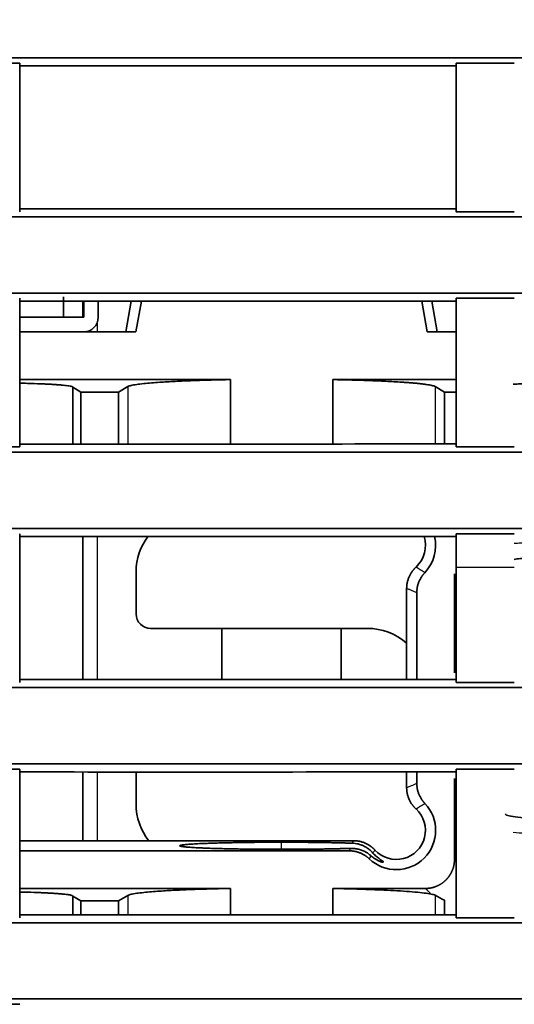
# Model space of a CAD drawing. Units: millimetres. Extents: x 248 to 928, y 203 to 372.
# Drawn here: x 819 to 827, y 270 to 287 of the extents above; entities that cross this region are included whole.
import ezdxf

# ---------------------------------------------------------------- set-up
doc = ezdxf.new("R2010")
doc.units = ezdxf.units.MM
doc.layers.add('1', color=7, linetype='Continuous', true_color=0xffffff)
doc.styles.add('kanji', font='simplex.shx', dxfattribs={"bigfont": 'bigfont.shx'})
doc.dimstyles.get("Standard").update_dxf_attribs({"dimtxt": 0.18, "dimasz": 0.18, "dimexe": 0.18, "dimexo": 0.0625, "dimgap": 0.09, "dimtad": 0, "dimtih": 1, "dimtoh": 1, "dimdec": 4, "dimzin": 0, "dimdsep": 46, "dimtxsty": 'Standard', "dimcen": 0.09, "dimadec": 0, "dimazin": 0, "dimtfac": 1, "dimtdec": 4, "dimtofl": 0, "dimtmove": 0, "dimatfit": 3, "dimfxl": 1, "dimtolj": 1, "dimtzin": 0, "dimarcsym": 0})

# ---------------------------------------------------------------- blocks, each defined once
blk = doc.blocks.new('_U4')
at = {"layer": '1', "color": 18, "lineweight": 25}
for p, q in [((780.518331, 276.684093), (780.518331, 216.77116)), ((927.365729, 264.925661), (927.365729, 216.77116)), ((780.518331, 219.77116), (783.518328, 220.575008)), ((927.365729, 219.77116), (924.365726, 220.575008)), ((780.518331, 219.77116), (927.365729, 219.77116)), ((780.518331, 219.77116), (783.518334, 218.967313)), ((927.365729, 219.77116), (924.365732, 218.967313))]:
    blk.add_line(p, q, dxfattribs=at)
at = {"layer": '1', "color": 18, "linetype": 'Continuous', "lineweight": 13, "insert": (847.929964, 219.681827), "char_height": 3.2, "attachment_point": 7, "line_spacing_factor": 0.903614, "style": 'kanji'}
blk.add_mtext('\\W0.8158;293.7', dxfattribs=at)
blk = doc.blocks.new('_Open')
at = {"color": 0, "linetype": 'ByBlock', "lineweight": -2}
for p, q in [((-1, 0.166667), (0, 0)), ((-1, -0.166667), (0, 0)), ((0, 0), (-1, 0))]:
    blk.add_line(p, q, dxfattribs=at)
blk = doc.blocks.new('_U11')
at = {"layer": '1', "color": 18, "lineweight": 25}
for p, q in [((849.515729, 353.713883), (849.515729, 228.378062)), ((780.518331, 276.684093), (780.518331, 228.378062)), ((780.518331, 231.378062), (783.518328, 232.181909)), ((849.515729, 231.378062), (846.515726, 232.181909)), ((780.518331, 231.378062), (849.515729, 231.378062)), ((780.518331, 231.378062), (783.518334, 230.574214)), ((849.515729, 231.378062), (846.515732, 230.574214))]:
    blk.add_line(p, q, dxfattribs=at)
at = {"layer": '1', "color": 18, "linetype": 'Continuous', "lineweight": 13, "insert": (811.54163, 231.288728), "char_height": 3.2, "attachment_point": 7, "line_spacing_factor": 0.903614, "style": 'kanji'}
blk.add_mtext('\\W0.7674;138', dxfattribs=at)

msp = doc.modelspace()

# ---------------------------------------------------------------- linework, layer by layer
at = {"layer": '1', "color": 162, "linetype": 'Continuous', "lineweight": 35}
for p, q in [((819.2657, 281.4639), (819.2657, 281.8159)), ((819.6007, 281.4637), (819.6007, 281.7395)), ((819.6157, 281.7396), (819.6157, 281.4639)), ((819.8657, 281.4639), (819.8657, 281.7396)), ((820.3393, 281.2139), (820.432, 281.7396)), ((820.5139, 281.2139), (820.6067, 281.7396)), ((825.5176, 281.2139), (825.4248, 281.7397)), ((825.6922, 281.2139), (825.5994, 281.7397)), ((819.6157, 281.4639), (818.5158, 281.4639)), ((818.5157, 281.2139), (820.5139, 281.2139)), ((825.5176, 281.2139), (826.0157, 281.2139)), ((818.5158, 280.3925), (822.1368, 280.3925)), ((822.1368, 280.3925), (822.1368, 279.2842)), ((823.8946, 280.3925), (823.8946, 279.2842)), ((823.8946, 280.3925), (826.0157, 280.3925)), ((819.4282, 280.2615), (819.5682, 280.1776)), ((819.4282, 279.2842), (819.4282, 280.2615)), ((820.2156, 280.1776), (820.3758, 280.2736)), ((825.6556, 280.2736), (825.8158, 280.1776)), ((819.5682, 280.1776), (820.2156, 280.1776)), ((819.5682, 280.1776), (819.5682, 279.2842)), ((820.2156, 280.1776), (820.2156, 279.2842)), ((825.8158, 280.1776), (826.0157, 280.1776)), ((825.8158, 280.1776), (825.8158, 279.2841)), ((819.6007, 275.2365), (819.6007, 277.6922)), ((820.5157, 277.0889), (820.5157, 276.3639)), ((825.9871, 275.3477), (825.9871, 277.0533)), ((825.1657, 276.8011), (825.1657, 275.2365)), ((825.3403, 275.2365), (825.3403, 276.728)), ((820.7657, 276.1139), (824.4907, 276.1139)), ((821.9907, 275.2366), (821.9907, 276.1138)), ((824.0407, 275.2365), (824.0407, 276.1138)), ((819.6007, 272.4639), (819.6007, 273.6454)), ((820.5157, 273.6452), (820.5157, 273.0889)), ((825.1657, 273.6453), (825.1657, 273.3767)), ((825.3403, 273.4498), (825.3403, 273.6453)), ((825.9871, 272.1418), (825.9871, 273.5341)), ((818.5157, 272.4639), (824.2529, 272.4639)), ((824.1798, 272.2893), (818.5158, 272.2893)), ((818.5158, 271.6425), (822.1368, 271.6425)), ((822.1368, 271.6425), (822.1368, 271.1901)), ((823.8946, 271.6425), (825.4878, 271.6425)), ((823.8946, 271.6425), (823.8946, 271.19)), ((819.4282, 271.5115), (819.5682, 271.4276)), ((819.4282, 271.5115), (819.4282, 271.1901)), ((819.5682, 271.4276), (820.2156, 271.4276)), ((819.5682, 271.4276), (819.5682, 271.1901)), ((820.2156, 271.4276), (820.3758, 271.5236)), ((820.2156, 271.4276), (820.2156, 271.1901)), ((825.8158, 271.4406), (825.8158, 271.1899))]:
    msp.add_line(p, q, dxfattribs=at)
at = {"layer": '1', "color": 162, "linetype": 'Continuous', "lineweight": 25}
for p, q in [((819.8507, 281.2139), (819.8507, 281.3784)), ((820.3758, 280.2736), (820.3758, 279.2842)), ((825.6556, 280.2736), (825.6556, 279.2841)), ((819.8507, 275.2365), (819.8507, 277.6922)), ((819.8507, 272.4639), (819.8507, 273.6454)), ((823.0157, 272.3154), (823.0157, 272.4377)), ((825.5848, 271.5455), (825.4878, 271.6425)), ((820.3758, 271.5236), (820.3758, 271.1901)), ((825.6556, 271.526), (825.6556, 271.19))]:
    msp.add_line(p, q, dxfattribs=at)
at = {"layer": '1', "color": 162, "linetype": 'Continuous', "lineweight": 35}
for centre, radius, start, end in [((819.6157, 281.4639), 0.25, 270, 0), ((821.5157, 277.0889), 1, 142.23656, 180), ((824.989, 277.5371), 0.5, 312.58461, 18.22264), ((824.989, 277.5371), 0.6746, 316.44824, 13.44513), ((820.7657, 276.3639), 0.25, 180, 270), ((824.4907, 275.0889), 1.025, 48.81094, 90), ((824.989, 272.6407), 0.6746, 226.44824, 43.55176), ((821.5157, 273.0889), 1, 180, 218.68312), ((824.989, 272.6407), 0.5, 222.58461, 47.41539)]:
    msp.add_arc(centre, radius, start, end, dxfattribs=at)
for points, degree, knots in [([(803.2677, 285.9255), (803.8523, 285.9255), (805.0217, 285.9255), (806.7765, 285.9255), (808.5321, 285.9255), (810.2887, 285.9255), (812.0463, 285.9255), (813.8047, 285.9255), (815.5642, 285.9255), (817.3245, 285.9255), (819.0858, 285.9255), (820.848, 285.9256), (822.6111, 285.9256), (824.3752, 285.9257), (826.1401, 285.9257), (827.906, 285.9258), (829.6728, 285.9259), (831.4405, 285.9259), (833.2091, 285.926), (834.9787, 285.9261), (836.7491, 285.9262), (838.5204, 285.9264), (840.2926, 285.9265), (842.0657, 285.9266), (843.8397, 285.9268), (845.6145, 285.9269), (847.3903, 285.9271), (849.1669, 285.9273), (850.9444, 285.9275), (852.7228, 285.9276), (854.5021, 285.9278), (856.2822, 285.928), (858.7184, 285.9283), (861.8057, 285.9286), (865.539, 285.929), (869.2581, 285.9295), (872.9631, 285.93), (876.6538, 285.9305), (880.3303, 285.931), (883.9925, 285.9316), (887.6404, 285.9322), (891.2741, 285.9328), (894.8934, 285.9335), (898.4984, 285.9342), (902.0889, 285.935), (905.6651, 285.9358), (909.227, 285.9365), (911.5965, 285.9371), (912.7789, 285.9373)], 3, [0, 0, 0, 0, 0.0160165, 0.032041, 0.0480736, 0.0641143, 0.080163, 0.0962198, 0.1122847, 0.1283576, 0.1444386, 0.1605277, 0.1766248, 0.19273, 0.2088433, 0.2249646, 0.241094, 0.2572315, 0.2733771, 0.2895307, 0.3056924, 0.3218621, 0.33804, 0.3542259, 0.3704199, 0.3866219, 0.4028321, 0.4190503, 0.4352766, 0.4515109, 0.4677534, 0.4840039, 0.5002625, 0.5344733, 0.5685562, 0.6025113, 0.6363384, 0.6700378, 0.7036092, 0.7370529, 0.7703687, 0.8035566, 0.8366167, 0.869549, 0.9023535, 0.9350301, 0.967579, 1, 1, 1, 1]), ([(912.7787, 283.1756), (912.1653, 283.1757), (910.9372, 283.1761), (909.0933, 283.1765), (907.2461, 283.177), (905.3955, 283.1775), (903.5415, 283.1779), (901.6842, 283.1784), (899.8234, 283.1788), (897.9593, 283.1792), (896.0919, 283.1796), (894.2211, 283.18), (892.3469, 283.1804), (890.4694, 283.1808), (888.5885, 283.1812), (886.7043, 283.1816), (884.8167, 283.182), (882.9258, 283.1823), (881.0316, 283.1827), (879.134, 283.183), (877.2331, 283.1834), (875.3288, 283.1837), (873.4213, 283.184), (871.5104, 283.1843), (869.5962, 283.1846), (867.6787, 283.1849), (865.7578, 283.1852), (863.8337, 283.1855), (861.9063, 283.1857), (859.9755, 283.186), (857.461, 283.1863), (854.3651, 283.1866), (850.6901, 283.187), (847.0189, 283.1873), (843.3515, 283.1876), (839.6879, 283.1878), (836.0282, 283.1881), (832.3724, 283.1883), (828.7205, 283.1884), (825.0726, 283.1885), (821.4286, 283.1886), (817.7885, 283.1887), (814.1526, 283.1887), (810.5206, 283.1887), (806.8927, 283.1887), (804.4756, 283.1886), (803.2677, 283.1886)], 3, [0, 0, 0, 0, 0.0168213, 0.0336724, 0.0505533, 0.067464, 0.0844045, 0.1013748, 0.118375, 0.1354049, 0.1524647, 0.1695543, 0.1866737, 0.2038229, 0.2210019, 0.2382107, 0.2554494, 0.2727178, 0.2900161, 0.3073442, 0.3247021, 0.3420898, 0.3595073, 0.3769547, 0.3944318, 0.4119388, 0.4294756, 0.4470422, 0.4646387, 0.4822649, 0.499921, 0.5335041, 0.5670523, 0.6005655, 0.6340438, 0.6674872, 0.7008957, 0.7342692, 0.7676078, 0.8009114, 0.8341802, 0.867414, 0.9006129, 0.9337768, 0.9669059, 1, 1, 1, 1]), ([(803.2677, 281.8805), (803.8929, 281.8804), (805.1436, 281.8804), (807.0203, 281.8804), (808.8979, 281.8804), (810.7764, 281.8804), (812.6559, 281.8804), (814.5364, 281.8804), (816.4177, 281.8804), (818.3001, 281.8804), (820.1833, 281.8804), (822.0675, 281.8805), (823.9526, 281.8805), (825.8387, 281.8806), (827.7256, 281.8806), (829.6135, 281.8807), (831.5023, 281.8808), (833.392, 281.8809), (835.2826, 281.881), (837.1741, 281.8811), (839.0665, 281.8812), (840.9598, 281.8814), (842.8541, 281.8815), (844.7491, 281.8817), (846.6451, 281.8818), (848.542, 281.882), (850.4397, 281.8822), (852.3383, 281.8824), (854.2378, 281.8826), (856.1382, 281.8828), (858.651, 281.8831), (861.772, 281.8834), (865.4965, 281.8839), (869.2087, 281.8844), (872.9083, 281.8849), (876.5955, 281.8854), (880.2701, 281.886), (883.9322, 281.8866), (887.5817, 281.8872), (891.2187, 281.8879), (894.843, 281.8886), (898.4547, 281.8894), (902.0537, 281.8902), (905.6401, 281.891), (909.2137, 281.8918), (911.5917, 281.8924), (912.7787, 281.8927)], 3, [0, 0, 0, 0, 0.0171299, 0.0342678, 0.0514138, 0.068568, 0.0857302, 0.1029004, 0.1200788, 0.1372652, 0.1544598, 0.1716624, 0.188873, 0.2060918, 0.2233187, 0.2405536, 0.2577966, 0.2750477, 0.2923069, 0.3095742, 0.3268496, 0.344133, 0.3614245, 0.3787241, 0.3960318, 0.4133476, 0.4306715, 0.4480034, 0.4653435, 0.4826916, 0.5000478, 0.5341634, 0.5681669, 0.6020581, 0.6358371, 0.6695039, 0.7030584, 0.7365008, 0.7698309, 0.8030489, 0.8361546, 0.8691481, 0.9020294, 0.9347984, 0.9674553, 1, 1, 1, 1]), ([(822.1368, 280.3925), (822.0811, 280.3914), (821.9687, 280.3892), (821.8046, 280.3851), (821.643, 280.3804), (821.4855, 280.3749), (821.3331, 280.3689), (821.1871, 280.3621), (821.0487, 280.3547), (820.9108, 280.3461), (820.7726, 280.3358), (820.6372, 280.3232), (820.5174, 280.3085), (820.4204, 280.2919), (820.3911, 280.2799), (820.3758, 280.2736)], 3, [0, 0, 0, 0, 0.0587042, 0.1184937, 0.1793689, 0.2413304, 0.3043789, 0.3685149, 0.4337387, 0.500051, 0.5804534, 0.670652, 0.7706446, 0.8804283, 1, 1, 1, 1]), ([(825.6556, 280.2736), (825.649, 280.2768), (825.6361, 280.2831), (825.6017, 280.2922), (825.5586, 280.3008), (825.5075, 280.3088), (825.4499, 280.3164), (825.3873, 280.3234), (825.321, 280.33), (825.2522, 280.336), (825.1821, 280.3415), (825.0545, 280.3506), (824.8519, 280.3623), (824.5524, 280.3751), (824.2335, 280.3854), (824.0062, 280.3902), (823.8946, 280.3925)], 3, [0, 0, 0, 0, 0.0610488, 0.1196473, 0.1757954, 0.2294932, 0.2807404, 0.3295372, 0.3758834, 0.4197789, 0.4612239, 0.5002182, 0.6316698, 0.7587815, 0.8815569, 1, 1, 1, 1]), ([(819.4282, 280.2615), (819.4267, 280.2641), (819.4236, 280.2693), (819.3999, 280.2766), (819.3648, 280.2835), (819.3192, 280.2898), (819.2656, 280.2957), (819.206, 280.301), (819.1422, 280.3059), (819.0759, 280.3102), (819.0087, 280.3141), (818.9418, 280.3174), (818.828, 280.3223), (818.6879, 280.3268), (818.5629, 280.3297), (818.5182, 280.3306)], 3, [0, 0, 0, 0, 0.0888772, 0.173806, 0.2547861, 0.3318172, 0.4048989, 0.474031, 0.5392134, 0.6004458, 0.6577282, 0.7110607, 0.7604434, 0.9160256, 1, 1, 1, 1]), ([(829.3395, 280.2873), (829.3299, 280.2886), (829.3108, 280.2911), (829.2773, 280.2948), (829.2409, 280.2983), (829.2013, 280.3017), (829.1592, 280.3049), (829.1145, 280.3079), (829.0677, 280.3107), (829.019, 280.3134), (828.9687, 280.316), (828.9169, 280.3183), (828.864, 280.3206), (828.8101, 280.3226), (828.7555, 280.3245), (828.7003, 280.3262), (828.6448, 280.3278), (828.5892, 280.3291), (828.4408, 280.3324), (828.1862, 280.3357), (827.8257, 280.3356), (827.4759, 280.3307), (827.235, 280.3236), (827.0856, 280.3172), (827.0309, 280.3145), (827.0022, 280.3129), (826.999, 280.3127)], 3, [0, 0, 0, 0, 0.0278496, 0.0552814, 0.0822957, 0.1088924, 0.1350715, 0.1608332, 0.1861774, 0.2111043, 0.235614, 0.2597063, 0.2833816, 0.3066398, 0.3294809, 0.3519052, 0.3739127, 0.3955034, 0.4166776, 0.5433606, 0.66875, 0.7926007, 0.9208648, 0.9566632, 0.9950862, 1, 1, 1, 1]), ([(818.5158, 279.2827), (819.8548, 279.2833), (822.3547, 279.2844), (824.8548, 279.2853), (826.0157, 279.2856)], 3, [0, 0, 0, 0, 0.5356353, 1, 1, 1, 1]), ([(912.7787, 279.1303), (912.1628, 279.1304), (910.9302, 279.1308), (909.0798, 279.1312), (907.2265, 279.1317), (905.3703, 279.1321), (903.5112, 279.1325), (901.6492, 279.133), (899.7843, 279.1334), (897.9165, 279.1338), (896.0459, 279.1342), (894.1723, 279.1346), (892.296, 279.1349), (890.4167, 279.1353), (888.5346, 279.1357), (886.6496, 279.136), (884.7617, 279.1364), (882.871, 279.1367), (880.9774, 279.1371), (879.081, 279.1374), (877.1817, 279.1377), (875.2796, 279.138), (873.3747, 279.1383), (871.4669, 279.1386), (869.5562, 279.1389), (867.6428, 279.1392), (865.7265, 279.1394), (863.8074, 279.1397), (861.8855, 279.1399), (859.9607, 279.1402), (857.45, 279.1405), (854.3554, 279.1408), (850.6794, 279.1412), (847.0075, 279.1415), (843.3396, 279.1418), (839.6758, 279.142), (836.0161, 279.1423), (832.3606, 279.1425), (828.7093, 279.1426), (825.0622, 279.1428), (821.4193, 279.1429), (817.7806, 279.1429), (814.1462, 279.143), (810.5161, 279.143), (806.8904, 279.1429), (804.4748, 279.1429), (803.2677, 279.1428)], 3, [0, 0, 0, 0, 0.0168856, 0.0337967, 0.0507331, 0.0676949, 0.0846822, 0.1016948, 0.1187329, 0.1357963, 0.1528852, 0.1699994, 0.1871391, 0.2043042, 0.2214947, 0.2387106, 0.2559519, 0.2732185, 0.2905106, 0.3078282, 0.3251711, 0.3425394, 0.3599331, 0.3773522, 0.3947968, 0.4122667, 0.429762, 0.4472828, 0.4648289, 0.4824005, 0.4999974, 0.5335922, 0.5671497, 0.6006698, 0.6341526, 0.6675981, 0.7010063, 0.7343771, 0.7677106, 0.8010068, 0.8342656, 0.8674872, 0.9006714, 0.9338182, 0.9669278, 1, 1, 1, 1]), ([(803.2677, 277.8335), (803.9116, 277.8335), (805.1989, 277.8334), (807.1293, 277.8334), (809.0581, 277.8334), (810.9855, 277.8334), (812.9114, 277.8334), (814.8358, 277.8334), (816.7588, 277.8334), (818.6803, 277.8334), (820.6002, 277.8334), (822.5187, 277.8335), (824.4357, 277.8335), (826.3512, 277.8336), (828.2652, 277.8336), (830.1777, 277.8337), (832.0886, 277.8338), (833.9981, 277.8339), (835.906, 277.834), (837.8124, 277.8341), (839.7172, 277.8342), (841.6206, 277.8343), (843.5224, 277.8345), (845.4227, 277.8346), (847.3214, 277.8348), (849.2186, 277.8349), (851.1142, 277.8351), (853.0083, 277.8353), (854.9008, 277.8355), (856.7917, 277.8357), (858.6811, 277.8359), (860.569, 277.8361), (862.4552, 277.8363), (864.3399, 277.8366), (866.223, 277.8368), (868.1045, 277.8371), (869.9845, 277.8374), (871.8628, 277.8376), (873.7396, 277.8379), (875.6148, 277.8382), (877.4883, 277.8385), (879.3603, 277.8388), (881.2307, 277.8392), (883.0994, 277.8395), (884.9666, 277.8398), (886.8321, 277.8402), (888.696, 277.8405), (890.5583, 277.8409), (892.4189, 277.8413), (894.278, 277.8417), (896.1354, 277.8421), (897.9912, 277.8425), (899.8453, 277.8429), (901.6978, 277.8433), (903.5487, 277.8437), (905.3979, 277.8441), (907.2454, 277.8446), (909.0913, 277.845), (910.9356, 277.8455), (912.1645, 277.8458), (912.7786, 277.8459)], 3, [0, 0, 0, 0, 0.0176422, 0.0352704, 0.0528845, 0.0704846, 0.0880706, 0.1056425, 0.1232003, 0.1407441, 0.1582738, 0.1757895, 0.1932911, 0.2107786, 0.2282521, 0.2457115, 0.2631568, 0.280588, 0.2980052, 0.3154084, 0.3327974, 0.3501724, 0.3675334, 0.3848802, 0.402213, 0.4195318, 0.4368365, 0.4541271, 0.4714036, 0.4886661, 0.5059145, 0.5231488, 0.5403691, 0.5575753, 0.5747675, 0.5919456, 0.6091096, 0.6262595, 0.6433954, 0.6605173, 0.677625, 0.6947187, 0.7117983, 0.7288639, 0.7459154, 0.7629528, 0.7799762, 0.7969855, 0.8139807, 0.8309619, 0.847929, 0.864882, 0.881821, 0.8987459, 0.9156568, 0.9325535, 0.9494363, 0.9663049, 0.9831595, 1, 1, 1, 1]), ([(829.1738, 277.259), (829.1642, 277.2687), (829.1152, 277.2868), (828.966, 277.3109), (828.7472, 277.3308), (828.4768, 277.3449), (828.1738, 277.3522), (827.8555, 277.3521), (827.5736, 277.3452), (827.3507, 277.3344), (827.1815, 277.3218), (827.0775, 277.3106), (827.0277, 277.3038), (827.0128, 277.3016)], 3, [0, 0, 0, 0, 0.0954621, 0.1909242, 0.2863864, 0.3818485, 0.4773106, 0.5727727, 0.6682348, 0.7636969, 0.8591591, 0.9546212, 1, 1, 1, 1]), ([(818.5158, 275.2384), (819.8548, 275.2376), (822.3547, 275.2363), (824.8548, 275.2352), (826.0157, 275.2348)], 3, [0, 0, 0, 0, 0.5356354, 1, 1, 1, 1]), ([(912.7787, 275.0832), (912.1647, 275.0834), (910.9357, 275.0837), (909.0906, 275.0841), (907.2421, 275.0846), (905.3903, 275.085), (903.5352, 275.0854), (901.6769, 275.0858), (899.8152, 275.0862), (897.9503, 275.0867), (896.0821, 275.087), (894.2106, 275.0874), (892.3359, 275.0878), (890.4578, 275.0882), (888.5765, 275.0885), (886.692, 275.0889), (884.8042, 275.0892), (882.9131, 275.0896), (881.0187, 275.0899), (879.1211, 275.0902), (877.2203, 275.0905), (875.3162, 275.0908), (873.4089, 275.0911), (871.4983, 275.0914), (869.5845, 275.0916), (867.6675, 275.0919), (865.7472, 275.0921), (863.8237, 275.0924), (861.897, 275.0926), (859.9671, 275.0929), (857.4552, 275.0931), (854.3634, 275.0935), (850.6937, 275.0938), (847.027, 275.0942), (843.3633, 275.0945), (839.7027, 275.0948), (836.0451, 275.095), (832.3906, 275.0952), (828.7392, 275.0954), (825.0909, 275.0955), (821.4458, 275.0956), (817.8039, 275.0957), (814.1652, 275.0957), (810.5298, 275.0957), (806.8975, 275.0956), (804.4773, 275.0956), (803.2677, 275.0956)], 3, [0, 0, 0, 0, 0.0168341, 0.0336972, 0.0505894, 0.0675106, 0.084461, 0.1014404, 0.1184488, 0.1354864, 0.152553, 0.1696486, 0.1867734, 0.2039272, 0.22111, 0.238322, 0.255563, 0.2728331, 0.2901322, 0.3074604, 0.3248177, 0.342204, 0.3596195, 0.3770639, 0.3945375, 0.4120401, 0.4295718, 0.4471326, 0.4647224, 0.4823413, 0.4999893, 0.5335165, 0.5670161, 0.6004881, 0.6339325, 0.6673494, 0.7007386, 0.7341002, 0.7674343, 0.8007407, 0.8340196, 0.8672709, 0.9004945, 0.9336906, 0.9668591, 1, 1, 1, 1]), ([(803.2677, 273.7868), (803.8923, 273.7868), (805.1418, 273.7867), (807.0167, 273.7867), (808.8927, 273.7867), (810.7697, 273.7867), (812.6478, 273.7866), (814.527, 273.7867), (816.4073, 273.7867), (818.2887, 273.7867), (820.1711, 273.7867), (822.0545, 273.7868), (823.939, 273.7868), (825.8246, 273.7869), (827.7112, 273.7869), (829.5989, 273.787), (831.4876, 273.7871), (833.3773, 273.7872), (835.2681, 273.7873), (837.1599, 273.7874), (839.0527, 273.7875), (840.9466, 273.7876), (842.8415, 273.7878), (844.7374, 273.7879), (846.6343, 273.7881), (848.5322, 273.7882), (850.4311, 273.7884), (852.3311, 273.7886), (854.232, 273.7888), (856.1339, 273.789), (858.6458, 273.7893), (861.7635, 273.7897), (865.4828, 273.7901), (869.1905, 273.7907), (872.8867, 273.7912), (876.5713, 273.7918), (880.2443, 273.7925), (883.9057, 273.7931), (887.5554, 273.7938), (891.1934, 273.7945), (894.8197, 273.7953), (898.4343, 273.7961), (902.0371, 273.7969), (905.6282, 273.7977), (909.2075, 273.7986), (911.5896, 273.7992), (912.7787, 273.7995)], 3, [0, 0, 0, 0, 0.0171127, 0.0342347, 0.0513659, 0.0685064, 0.0856561, 0.1028151, 0.1199833, 0.1371607, 0.1543475, 0.1715434, 0.1887486, 0.2059631, 0.2231868, 0.2404198, 0.257662, 0.2749135, 0.2921742, 0.3094442, 0.3267234, 0.3440119, 0.3613096, 0.3786166, 0.3959328, 0.4132583, 0.430593, 0.447937, 0.4652903, 0.4826527, 0.5000245, 0.5340836, 0.5680388, 0.6018901, 0.6356375, 0.669281, 0.7028205, 0.7362561, 0.7695878, 0.8028156, 0.8359394, 0.8689594, 0.9018754, 0.9346875, 0.9673957, 1, 1, 1, 1]), ([(823.0157, 272.3155), (822.6808, 272.3155), (822.3716, 272.3198), (822.0343, 272.3244), (821.5228, 272.3423), (821.3886, 272.3541), (821.2658, 272.3649), (821.2657, 272.3882), (821.3886, 272.3991), (821.5224, 272.4109), (822.0337, 272.4287), (822.3716, 272.4334), (822.6805, 272.4377), (823.0157, 272.4377)], 2, [0, 0, 0, 0.125, 0.125, 0.25, 0.375, 0.375, 0.5, 0.625, 0.625, 0.75, 0.875, 0.875, 1, 1, 1]), ([(824.5861, 272.2512), (824.5783, 272.2598), (824.5627, 272.2768), (824.5374, 272.3002), (824.5109, 272.3217), (824.4832, 272.3412), (824.4543, 272.3587), (824.4197, 272.3766), (824.379, 272.3936), (824.3318, 272.4077), (824.2838, 272.4172), (824.2506, 272.4194), (824.2342, 272.4204)], 3, [0, 0, 0, 0, 0.0928282, 0.1840403, 0.2737193, 0.3619525, 0.4488313, 0.5344517, 0.6579483, 0.7764115, 0.8902684, 1, 1, 1, 1]), ([(824.1971, 272.3315), (824.2079, 272.3316), (824.2298, 272.3319), (824.2619, 272.3299), (824.2939, 272.3259), (824.3256, 272.32), (824.357, 272.3121), (824.3988, 272.2988), (824.4491, 272.2771), (824.5056, 272.2442), (824.5385, 272.2167), (824.5551, 272.2028)], 3, [0, 0, 0, 0, 0.0734712, 0.1485271, 0.2253051, 0.3039332, 0.3845309, 0.467209, 0.6396449, 0.8170089, 1, 1, 1, 1]), ([(824.5552, 272.2027), (824.5618, 272.197), (824.5752, 272.1853), (824.5949, 272.1702), (824.6147, 272.1562), (824.6342, 272.1438), (824.6533, 272.1327), (824.6718, 272.123), (824.6894, 272.1148), (824.7059, 272.1079), (824.7313, 272.0988), (824.7581, 272.0927), (824.7695, 272.0959), (824.7588, 272.1071), (824.7344, 272.1242), (824.7054, 272.1445), (824.6777, 272.1651), (824.6479, 272.1896), (824.6174, 272.2172), (824.5963, 272.2401), (824.5862, 272.2511)], 3, [0, 0, 0, 0, 0.026619, 0.0543303, 0.0831915, 0.1132535, 0.1445616, 0.1771556, 0.211071, 0.2463392, 0.2829881, 0.3961428, 0.5200551, 0.6308269, 0.732132, 0.7938639, 0.8513255, 0.9046857, 0.9541556, 1, 1, 1, 1]), ([(825.4878, 271.6425), (825.5967, 271.6425), (825.6933, 271.6867), (825.7765, 271.7247), (825.841, 271.7887), (825.9039, 271.8511), (825.943, 271.9363), (825.9871, 272.0326), (825.9871, 272.1418)], 2, [0, 0, 0, 0.25, 0.25, 0.5, 0.5, 0.75, 0.75, 1, 1, 1]), ([(819.4282, 271.5115), (819.4267, 271.5141), (819.4236, 271.5193), (819.3999, 271.5266), (819.3648, 271.5335), (819.3192, 271.5398), (819.2656, 271.5457), (819.206, 271.551), (819.1422, 271.5559), (819.0759, 271.5602), (819.0087, 271.5641), (818.9418, 271.5674), (818.828, 271.5723), (818.6879, 271.5768), (818.5629, 271.5797), (818.5182, 271.5806)], 3, [0, 0, 0, 0, 0.0888772, 0.173806, 0.2547861, 0.3318172, 0.4048989, 0.474031, 0.5392134, 0.6004458, 0.6577282, 0.7110607, 0.7604434, 0.9160256, 1, 1, 1, 1]), ([(822.1368, 271.6425), (822.0811, 271.6414), (821.9687, 271.6392), (821.8046, 271.6351), (821.643, 271.6304), (821.4855, 271.6249), (821.3331, 271.6189), (821.1871, 271.6121), (821.0487, 271.6047), (820.9108, 271.5961), (820.7726, 271.5858), (820.6372, 271.5732), (820.5174, 271.5585), (820.4204, 271.5419), (820.3911, 271.5299), (820.3758, 271.5236)], 3, [0, 0, 0, 0, 0.0587042, 0.1184937, 0.1793689, 0.2413304, 0.3043789, 0.3685149, 0.4337387, 0.500051, 0.5804534, 0.670652, 0.7706446, 0.8804283, 1, 1, 1, 1]), ([(825.5848, 271.5455), (825.5488, 271.5519), (825.4783, 271.5642), (825.314, 271.581), (825.1193, 271.5959), (824.898, 271.609), (824.6592, 271.6202), (824.4091, 271.6296), (824.1552, 271.6371), (823.9799, 271.6407), (823.8946, 271.6425)], 3, [0, 0, 0, 0, 0.1450178, 0.2843147, 0.4178912, 0.545748, 0.6678858, 0.7843059, 0.89501, 1, 1, 1, 1]), ([(912.7788, 271.0374), (912.1663, 271.0376), (910.9403, 271.0379), (909.0993, 271.0383), (907.2547, 271.0387), (905.4066, 271.0391), (903.5549, 271.0395), (901.6996, 271.0399), (899.8407, 271.0403), (897.9782, 271.0407), (896.1122, 271.0411), (894.2426, 271.0415), (892.3695, 271.0419), (890.4927, 271.0422), (888.6124, 271.0426), (886.7286, 271.0429), (884.8412, 271.0432), (882.9503, 271.0435), (881.0558, 271.0438), (879.1577, 271.0441), (877.2561, 271.0444), (875.351, 271.0447), (873.4423, 271.045), (871.5302, 271.0453), (869.6144, 271.0455), (867.6952, 271.0458), (865.7724, 271.046), (863.8461, 271.0462), (861.9164, 271.0465), (859.983, 271.0467), (857.4674, 271.047), (854.3716, 271.0473), (850.6981, 271.0477), (847.028, 271.048), (843.3615, 271.0483), (839.6985, 271.0486), (836.0391, 271.0489), (832.3832, 271.0491), (828.731, 271.0492), (825.0824, 271.0494), (821.4375, 271.0495), (817.7963, 271.0495), (814.1588, 271.0496), (810.525, 271.0496), (806.895, 271.0495), (804.4764, 271.0495), (803.2677, 271.0495)], 3, [0, 0, 0, 0, 0.016793, 0.0336177, 0.0504741, 0.0673622, 0.0842821, 0.1012337, 0.118217, 0.1352321, 0.1522789, 0.1693574, 0.1864676, 0.2036096, 0.2207832, 0.2379887, 0.2552258, 0.2724947, 0.2897953, 0.3071276, 0.3244917, 0.3418875, 0.359315, 0.3767743, 0.3942652, 0.411788, 0.4293424, 0.4469286, 0.4645465, 0.4821962, 0.4998776, 0.5334445, 0.5669792, 0.6004818, 0.6339521, 0.6673901, 0.700796, 0.7341697, 0.7675112, 0.8008205, 0.8340975, 0.8673424, 0.9005551, 0.9337356, 0.9668839, 1, 1, 1, 1]), ([(803.2677, 269.7421), (803.8923, 269.7421), (805.1418, 269.7421), (807.0166, 269.742), (808.8926, 269.742), (810.7698, 269.742), (812.648, 269.742), (814.5274, 269.742), (816.4079, 269.742), (818.2895, 269.742), (820.1722, 269.742), (822.056, 269.7421), (823.9409, 269.7421), (825.827, 269.7422), (827.7141, 269.7422), (829.6023, 269.7423), (831.4916, 269.7424), (833.382, 269.7425), (835.2735, 269.7426), (837.166, 269.7427), (839.0596, 269.7428), (840.9543, 269.7429), (842.8501, 269.743), (844.7469, 269.7432), (846.6448, 269.7433), (848.5437, 269.7435), (850.4437, 269.7436), (852.3448, 269.7438), (854.2469, 269.744), (856.15, 269.7442), (858.6664, 269.7445), (861.7914, 269.7449), (865.52, 269.7455), (869.2353, 269.746), (872.9373, 269.7467), (876.626, 269.7473), (880.3013, 269.748), (883.9633, 269.7487), (887.6118, 269.7495), (891.247, 269.7502), (894.8686, 269.751), (898.4768, 269.7519), (902.0716, 269.7527), (905.6527, 269.7536), (909.2204, 269.7546), (911.5942, 269.7552), (912.7788, 269.7556)], 3, [0, 0, 0, 0, 0.0171121, 0.0342339, 0.0513653, 0.0685064, 0.0856572, 0.1028177, 0.1199879, 0.1371677, 0.1543572, 0.1715564, 0.1887653, 0.2059838, 0.2232121, 0.24045, 0.2576976, 0.2749548, 0.2922218, 0.3094984, 0.3267848, 0.3440808, 0.3613865, 0.3787018, 0.3960269, 0.4133616, 0.4307061, 0.4480602, 0.465424, 0.4827975, 0.5001807, 0.5343407, 0.568381, 0.6023014, 0.6361019, 0.6697827, 0.7033436, 0.7367846, 0.7701059, 0.8033073, 0.8363889, 0.8693507, 0.9021928, 0.934915, 0.9675174, 1, 1, 1, 1])]:
    msp.add_open_spline(points, degree=degree, knots=knots, dxfattribs=at)
for points, degree in [([(818.5157, 285.8352), (818.1824, 285.8352), (817.8491, 285.8352), (817.5157, 285.8352)], 3), ([(818.5157, 285.8352), (818.5157, 284.6209), (818.5157, 283.28)], 2), ([(827.0157, 285.8353), (826.6824, 285.8353), (826.3491, 285.8353), (826.0157, 285.8353)], 3), ([(826.0157, 283.28), (826.0157, 284.6206), (826.0157, 285.8352)], 2), ([(826.0157, 285.7853), (823.5156, 285.7861), (821.0157, 285.786), (818.5158, 285.7851)], 3), ([(818.5158, 283.3306), (821.0156, 283.3311), (823.5156, 283.331), (826.0157, 283.3304)], 3), ([(826.0157, 283.28), (826.3491, 283.28), (826.6824, 283.28), (827.0157, 283.28)], 3), ([(818.5157, 281.7898), (818.5157, 280.5806), (818.5157, 279.2339)], 2), ([(826.0157, 281.7397), (823.5156, 281.7401), (821.0157, 281.74), (818.5158, 281.7395)], 3), ([(827.0157, 281.7898), (826.6824, 281.7898), (826.3491, 281.7898), (826.0157, 281.7898)], 3), ([(826.0157, 279.2339), (826.0157, 280.5805), (826.0157, 281.7898)], 2), ([(817.5157, 279.2339), (817.8491, 279.2339), (818.1824, 279.2339), (818.5157, 279.2339)], 3), ([(826.0157, 279.2339), (826.3491, 279.2339), (826.6824, 279.2339), (827.0157, 279.2339)], 3), ([(818.5157, 277.7425), (818.5157, 277.1647)], 1), ([(826.0157, 277.6924), (823.5156, 277.6924), (821.0156, 277.6923), (818.5157, 277.6922)], 3), ([(826.0157, 277.1647), (826.0157, 277.7426)], 1), ([(827.0157, 277.7425), (826.6824, 277.7425), (826.3491, 277.7425), (826.0157, 277.7425)], 3), ([(818.5157, 277.1647), (818.5157, 276.1277), (818.5157, 275.1864)], 2), ([(825.1657, 276.8011), (825.1657, 276.9048), (825.25, 277.0979), (825.3273, 277.169)], 2), ([(826.0157, 275.1865), (826.0157, 276.1279), (826.0157, 277.1647)], 2), ([(825.4779, 277.0723), (825.4123, 277.0033), (825.3403, 276.8242), (825.3403, 276.728)], 2), ([(826.0157, 275.1864), (826.3491, 275.1864), (826.6824, 275.1864), (827.0157, 275.1864)], 3), ([(818.5157, 273.6956), (818.1824, 273.6956), (817.8491, 273.6956), (817.5157, 273.6956)], 3), ([(818.5157, 273.6956), (818.5157, 272.3568), (818.5157, 271.14)], 2), ([(826.0157, 273.6453), (823.5156, 273.6449), (821.0156, 273.6448), (818.5158, 273.6451)], 3), ([(827.0157, 273.6956), (826.6824, 273.6956), (826.3491, 273.6956), (826.0157, 273.6956)], 3), ([(826.0157, 271.14), (826.0157, 272.357), (826.0157, 273.6956)], 2), ([(825.3403, 273.4498), (825.3403, 273.3547), (825.4116, 273.1752), (825.4779, 273.1055)], 2), ([(825.3273, 273.0088), (825.2509, 273.079), (825.1657, 273.2718), (825.1657, 273.3767)], 2), ([(826.8577, 272.9187), (826.8673, 272.9091), (826.9163, 272.891), (827.0655, 272.8669), (827.2843, 272.847), (827.5547, 272.8329), (827.8577, 272.8256), (828.176, 272.8257), (828.4579, 272.8325), (828.6808, 272.8433), (828.8499, 272.856), (828.976, 272.8695), (829.0684, 272.8834), (829.1388, 272.8993), (829.167, 272.912), (829.1738, 272.9187)], 3), ([(823.0157, 272.4377), (823.1851, 272.4377), (823.5174, 272.4354), (823.8305, 272.431), (824.1131, 272.4245), (824.2341, 272.4205)], 2), ([(824.2529, 272.4639), (824.3566, 272.4639), (824.5498, 272.3796), (824.6208, 272.3023)], 2), ([(824.1969, 272.3315), (823.9551, 272.3238), (823.3438, 272.3155), (823.0157, 272.3155)], 2), ([(824.5241, 272.1517), (824.4552, 272.2173), (824.276, 272.2893), (824.1798, 272.2893)], 2), ([(825.6556, 271.526), (825.6433, 271.5325), (825.6195, 271.539), (825.5848, 271.5455)], 3), ([(825.8158, 271.4406), (825.7624, 271.4676), (825.709, 271.4961), (825.6556, 271.526)], 3), ([(818.5158, 271.1902), (821.0157, 271.1895), (823.5156, 271.1894), (826.0157, 271.1899)], 3), ([(826.0157, 271.14), (826.3491, 271.14), (826.6824, 271.14), (827.0157, 271.14)], 3), ([(818.5157, 269.6504), (818.1824, 269.6504), (817.8491, 269.6504), (817.5157, 269.6504)], 3)]:
    msp.add_open_spline(points, degree=degree, dxfattribs=at)
at = {"layer": '1', "color": 162, "linetype": 'Continuous', "lineweight": 25}
for points, knots in [([(829.4223, 277.5081), (829.4188, 277.5105), (829.4121, 277.5151), (829.3943, 277.5216), (829.373, 277.5276), (829.3493, 277.5328), (829.3245, 277.5375), (829.2997, 277.5415), (829.2758, 277.545), (829.2538, 277.5479), (829.2344, 277.5503), (829.218, 277.5522), (829.2052, 277.5537), (829.1568, 277.559), (829.0419, 277.5699), (828.7922, 277.5858), (828.4358, 277.5979), (828.0921, 277.6014), (827.8343, 277.6004), (827.6698, 277.5981), (827.5212, 277.5947), (827.39, 277.5907), (827.2578, 277.5855), (827.1304, 277.579), (827.0516, 277.5739), (827.0146, 277.5713)], [0, 0, 0, 0, 0.0314243, 0.0604555, 0.0870934, 0.1113378, 0.1331887, 0.1526458, 0.1697094, 0.1843792, 0.1966554, 0.206538, 0.214027, 0.2191224, 0.2896855, 0.3880339, 0.5264665, 0.653111, 0.7081856, 0.7677005, 0.8094412, 0.8538922, 0.9010541, 0.9509273, 1, 1, 1, 1]), ([(825.4781, 277.072), (825.4517, 277.0881), (825.4001, 277.1193), (825.3513, 277.1525), (825.3275, 277.1687)], [0, 0, 0, 0, 0.5135019, 1, 1, 1, 1]), ([(825.3275, 273.0091), (825.3513, 273.0252), (825.4001, 273.0584), (825.4517, 273.0897), (825.4781, 273.1057)], [0, 0, 0, 0, 0.4865005, 1, 1, 1, 1]), ([(826.9971, 272.6083), (827.0628, 272.6032), (827.2488, 272.5917), (827.5957, 272.5799), (827.9393, 272.5764), (828.1971, 272.5774), (828.3617, 272.5797), (828.5103, 272.5831), (828.6414, 272.5871), (828.7737, 272.5923), (828.9041, 272.5989), (829.0293, 272.607), (829.1454, 272.6167), (829.2482, 272.628), (829.3324, 272.6407), (829.3957, 272.6547), (829.4133, 272.6646), (829.4223, 272.6697)], [0, 0, 0, 0, 0.0879655, 0.2253376, 0.3510118, 0.4056645, 0.4647235, 0.5061444, 0.5502548, 0.5970554, 0.6465466, 0.6987288, 0.7536022, 0.8111667, 0.8714218, 0.9343668, 1, 1, 1, 1]), ([(824.2341, 272.4204), (824.2341, 272.4205), (824.2341, 272.4205), (824.237, 272.4273), (824.2431, 272.4414), (824.2496, 272.4563), (824.2529, 272.4639)], [0, 0, 0, 0, 0.0000849, 0.0000849, 0.5000425, 1, 1, 1, 1]), ([(824.1798, 272.2893), (824.1826, 272.2962), (824.1882, 272.3102), (824.194, 272.3243), (824.1969, 272.3315), (824.1969, 272.3315), (824.1969, 272.3315)], [0, 0, 0, 0, 0.4999583, 0.9999167, 0.9999167, 1, 1, 1, 1]), ([(824.5861, 272.2511), (824.5919, 272.2598), (824.6033, 272.2771), (824.615, 272.2939), (824.6208, 272.3023)], [0, 0, 0, 0, 0.5049733, 1, 1, 1, 1])]:
    msp.add_open_spline(points, degree=3, knots=knots, dxfattribs=at)
for points in [[(826.0157, 277.1647), (826.3491, 277.1647), (826.6824, 277.1647), (827.0157, 277.1647)], [(825.3403, 276.728), (825.327, 276.7333), (825.2998, 276.7443), (825.2583, 276.7614), (825.2145, 276.7799), (825.1824, 276.7937), (825.1657, 276.8011)], [(825.1657, 273.3767), (825.179, 273.3825), (825.206, 273.3943), (825.2475, 273.4119), (825.2914, 273.4301), (825.3236, 273.4431), (825.3403, 273.4498)], [(824.5241, 272.1517), (824.5345, 272.1688), (824.5448, 272.1858), (824.5551, 272.2028)]]:
    msp.add_open_spline(points, degree=3, dxfattribs=at)

# ---------------------------------------------------------------- dimensions: what is measured, and where the dimension line sits
at = {"layer": '1', "color": 18, "linetype": 'Continuous', "lineweight": 13}
for base, p1, p2, override, picture, middle in [((780.5183, 231.3781), (849.5157, 359.5139), (780.5183, 277.4841), {"dimtxt": 3.2, "dimasz": 3, "dimexe": 3, "dimexo": 0.8, "dimgap": 0.8, "dimtad": 1, "dimtih": 0, "dimtoh": 0, "dimdec": 1, "dimlfac": 2, "dimzin": 8, "dimdsep": 46, "dimlunit": 2, "dimtxsty": 'kanji', "dimblk1": 'Open', "dimblk2": 'Open', "dimsah": 1, "dimse1": 0, "dimse2": 0, "dimsd1": 0, "dimsd2": 0, "dimclrd": 18, "dimclre": 18, "dimclrt": 18, "dimtol": 0, "dimtm": -0.1, "dimtfac": 0.6, "dimtdec": 2, "dimtofl": 1, "dimtmove": 0, "dimtzin": 8, "dimlwd": 25, "dimlwe": 25}, '_U11', (815.017, 231.3781)), ((927.3657, 219.7712), (780.5183, 277.4841), (927.3657, 265.7257), {"dimtxt": 3.2, "dimasz": 3, "dimexe": 3, "dimexo": 0.8, "dimgap": 0.8, "dimtad": 1, "dimtih": 1, "dimtoh": 0, "dimdec": 1, "dimlfac": 2, "dimzin": 8, "dimdsep": 46, "dimlunit": 2, "dimtxsty": 'kanji', "dimblk1": 'Open', "dimblk2": 'Open', "dimsah": 1, "dimse1": 0, "dimse2": 0, "dimsd1": 0, "dimsd2": 0, "dimclrd": 18, "dimclre": 18, "dimclrt": 18, "dimtol": 0, "dimtm": -0.1, "dimtfac": 0.6, "dimtdec": 2, "dimtofl": 1, "dimtmove": 0, "dimtzin": 8, "dimlwd": 25, "dimlwe": 25}, '_U4', (853.942, 219.7712))]:
    dim = msp.add_linear_dim(base=base, p1=p1, p2=p2, dimstyle='Standard', override=override, dxfattribs=at)
    dim.commit()
    dim.dimension.update_dxf_attribs({"geometry": picture, "text_midpoint": middle, "dimtype": 160})

doc.saveas('drawing.dxf')
